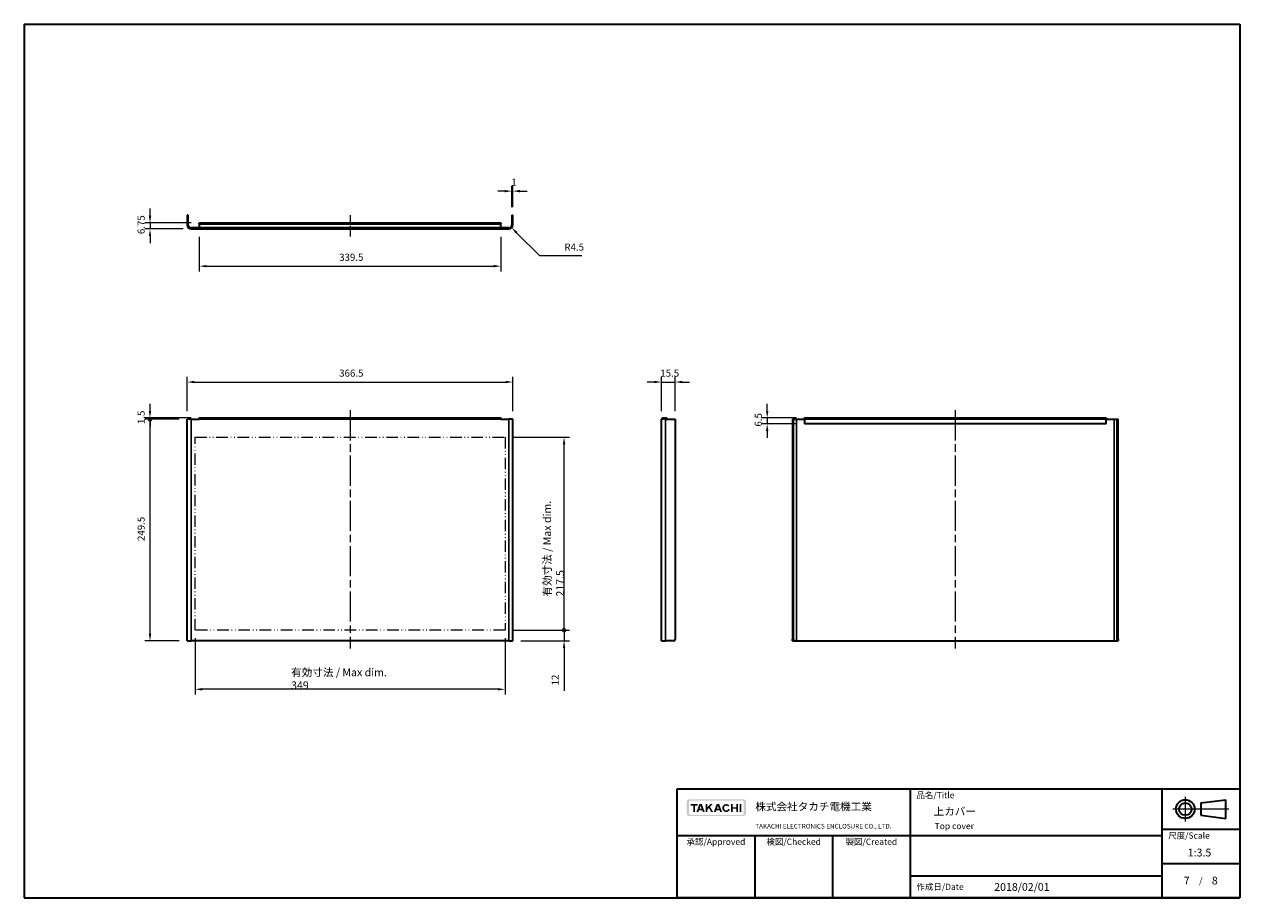
# Model space of a CAD drawing. Units: millimetres. Extents: x 87 to 12083, y 48 to 1734.
# Drawn here: x 9336 to 10704, y 48 to 1032 of the extents above; entities that cross this region are included whole.
import ezdxf
from ezdxf.enums import TextEntityAlignment as Align

# ---------------------------------------------------------------- set-up
doc = ezdxf.new("R2010")
doc.units = ezdxf.units.MM
doc.header["$LTSCALE"] = 6
doc.linetypes.add('CHAIN', pattern=[0.35429999999999995, 0.2362, -0.0295, 0.0591, -0.0295])
doc.linetypes.add('DASH_DOUBLE_DOT', pattern=[0.43979999999999997, 0.24, -0.06, 0.0098, -0.06, 0.01, -0.06])
doc.layers.get('Defpoints').update_dxf_attribs({"lineweight": 25})
for name, color, linetype, lineweight in [('Border (ISO)', 7, 'Continuous', 35), ('Centerline (ISO)', 131, 'Continuous', 18), ('Dimension (ISO)', 7, 'Continuous', 18), ('Dimension (ISO) @ 1', 7, 'Continuous', 18), ('Hatch (ISO)', 1, 'Continuous', 18), ('Sketch Geometry (ISO)', 7, 'Continuous', 18), ('Title (ISO)', 7, 'Continuous', 35), ('Visible (ISO)', 7, 'Continuous', 35), ('Visible Narrow (ISO)', 7, 'Continuous', 25)]:
    doc.layers.add(name, color=color, linetype=linetype, lineweight=lineweight)
doc.styles.add('Note Text (TK)', font='txt')
doc.styles.add('文字スタイル67', font='arial.ttf')
doc.dimstyles.new('Default - Method 1b (TK)', dxfattribs={"dimscale": 6, "dimtxt": 2.5, "dimasz": 2.5, "dimexe": 1, "dimexo": 1.499999999999999, "dimgap": 1, "dimtad": 1, "dimtoh": 1, "dimrnd": 1e-08, "dimdsep": 46, "dimtxsty": 'Note Text (TK)', "dimcen": 0.09, "dimdle": 5, "dimclrd": 100, "dimclre": 100, "dimclrt": 7, "dimadec": 1, "dimazin": 1, "dimtfac": 1, "dimtmove": 0, "dimatfit": 3, "dimfxl": 1, "dimtolj": 1, "dimlwd": -1, "dimlwe": -1, "dimarcsym": 0})

# ---------------------------------------------------------------- blocks, each defined once
blk = doc.blocks.new('図面枠 tk図枠')
at = {"layer": 'Border (ISO)'}
for p, q in [((14.49999999999999, 289), (405.4999999999999, 289)), ((14.49999999999999, 289), (14.50000000000001, 8.000000000000007)), ((405.4999999999999, 289), (405.4999999999999, 8.000000000000007)), ((14.50000000000001, 8.000000000000007), (405.4999999999999, 8.000000000000007))]:
    blk.add_line(p, q, dxfattribs=at)
blk = doc.blocks.new('表題欄 tk表題欄')
at = {"layer": 'Hatch (ISO)'}
h = blk.add_hatch(color=256, dxfattribs=at)
edge = h.paths.add_edge_path(flags=0)
edge.add_arc((95.57537688673352, 236.2990653650367), 0.5958259999999996, 269.9999999999897, 360)
edge.add_line((96.17120288673351, 236.2990653650368), (96.17120288673348, 239.7107813650365))
edge.add_arc((95.5753768867335, 239.7107813650366), 0.5958259999999996, 0, 90.0000000000068)
edge.add_line((95.57537688673342, 240.3066073650366), (79.13710888673356, 240.3066073650366))
edge.add_arc((79.13710888673353, 239.7107813650366), 0.5958259999999996, 89.99999999999744, 180)
edge.add_line((78.54128288673353, 239.7107813650365), (78.54128288673331, 236.2990653650368))
edge.add_arc((79.13710888673332, 236.2990653650365), 0.5958259999999996, 180, 270.0000000000231)
edge.add_line((79.13710888673356, 235.7032393650365), (95.57537688673342, 235.7032393650367))
edge = h.paths.add_edge_path()
edge.add_line((77.83935088673357, 239.9556413650366), (77.83935088673357, 236.0542053650368))
edge.add_arc((78.54128288673346, 236.0542053650367), 0.7019319999998935, 180, 270.0000000000087)
edge.add_line((78.54128288673357, 235.3522733650368), (96.17120288673352, 235.3522733650368))
edge.add_arc((96.17120288673351, 236.0542053650367), 0.7019319999998921, 270, 360)
edge.add_line((96.8731348867334, 236.0542053650368), (96.87313488673352, 239.9556413650366))
edge.add_arc((96.1712028867336, 239.9556413650367), 0.7019319999998921, 0, 90.00000000000873)
edge.add_line((96.17120288673348, 240.6575733650367), (78.54128288673357, 240.6575733650366))
edge.add_arc((78.54128288673357, 239.9556413650366), 0.7019319999999984, 90, 180)
for points in [[(79.07181288673355, 239.1476033650369), (79.07181288673355, 238.6578833650367), (79.92066088673353, 238.6578833650367), (79.92066088673353, 236.6581933650368), (80.50832488673353, 236.6581933650368), (80.50832488673353, 238.6578833650367), (81.35717288673355, 238.6578833650367), (81.35717288673355, 239.1476033650369)], [(85.68407849525303, 236.6581933650368), (84.9434673993943, 237.8918698287545), (84.41792288673358, 237.3246628822781), (84.41792288673358, 236.6581933650368), (83.89555488673355, 236.6581933650368), (83.89555488673355, 239.1476033650369), (84.41792288673358, 239.1476033650369), (84.41792288673358, 238.0993979968839), (85.38913556809511, 239.1476033650369), (86.10696490847272, 239.1476033650369), (85.31925422435492, 238.2974470774499), (86.30334488673353, 236.6581933650368)], [(92.09142939614459, 239.1476033650369), (92.09142939614459, 236.6581933650368), (92.60971639614465, 236.6581933650368), (92.60971639614465, 237.6580383650368), (93.76872039614462, 237.6580383650368), (93.76872039614462, 236.6581933650368), (94.28700739614459, 236.6581933650368), (94.28700739614459, 239.1476033650369), (93.76872039614462, 239.1476033650369), (93.76872039614462, 238.1477583650367), (92.60971639614465, 238.1477583650367), (92.60971639614465, 239.1476033650369)], [(94.84202339614467, 239.1476033650369), (94.84202339614467, 236.6581933650368), (95.36439139614473, 236.6581933650368), (95.36439139614473, 239.1476033650369)]]:
    blk.add_hatch(color=256, dxfattribs=at).paths.add_polyline_path(points)
h = blk.add_hatch(color=256, dxfattribs=at)
h.paths.add_polyline_path([(82.59020695886475, 237.7110913650368), (81.95242681460243, 237.7110913650368), (82.27131688673356, 238.5794973650367)], flags=0)
h.paths.add_polyline_path([(82.77903014574996, 237.1968853650368), (81.76360362771717, 237.1968853650368), (81.56578886050404, 236.6581933650368), (80.94907288673355, 236.6581933650368), (81.86321688673357, 239.1476033650369), (82.67941688673353, 239.1476033650369), (83.59356088673351, 236.6581933650368), (82.97684491296302, 236.6581933650368)])
h = blk.add_hatch(color=256, dxfattribs=at)
h.paths.add_polyline_path([(87.52707281460246, 237.7110913650368), (88.16485295886469, 237.7110913650368), (87.84596288673359, 238.5794973650367)], flags=0)
h.paths.add_polyline_path([(87.14043486050403, 236.6581933650368), (87.3382496277172, 237.1968853650368), (88.35367614574989, 237.1968853650368), (88.551490912963, 236.6581933650368), (89.16820688673343, 236.6581933650368), (88.25406288673352, 239.1476033650369), (87.43786288673356, 239.1476033650369), (86.52371888673358, 236.6581933650368)])
h = blk.add_hatch(color=256, dxfattribs=at)
edge = h.paths.add_edge_path()
edge.add_arc((90.52309888673334, 237.9028983650369), 1.273272000000011, 38.55054079078439, 336.5820184016556)
edge.add_line((91.69149139614446, 237.3968543650369), (91.17255542714857, 237.6216113977801))
edge.add_ellipse((90.52309888673352, 237.9028983650369), major_axis=(0, -0.7998759999999119), ratio=0.8673469387756529, start_angle=128.5505407907963, end_angle=426.582018401653, ccw=False)
edge.add_line((91.09381514418376, 238.3576891122095), (91.51887237036831, 238.6964075050431))
at = {"layer": 'Title (ISO)'}
for p, q in [((74.70882392282105, 244.052739026017), (255.7088239228211, 244.052739026017)), ((74.70882392282105, 209.052739026017), (74.70882392282105, 244.052739026017)), ((149.7088239228211, 244.052739026017), (149.7088239228211, 209.052739026017)), ((230.7088239228211, 244.052739026017), (230.7088239228211, 209.052739026017)), ((255.7088239228211, 244.052739026017), (255.7088239228211, 209.052739026017)), ((243.2088239228211, 239.552739026017), (251.2088239228211, 240.5527390260171)), ((243.2088239228211, 239.552739026017), (243.2088239228211, 235.552739026017)), ((251.2088239228211, 234.552739026017), (251.2088239228211, 240.5527390260171)), ((243.2088239228211, 235.552739026017), (251.2088239228211, 234.552739026017)), ((230.7088239228211, 231.052739026017), (255.7088239228211, 231.052739026017)), ((74.70882392282105, 229.052739026017), (230.7088239228211, 229.052739026017)), ((99.70882392282108, 229.052739026017), (99.70882392282108, 209.052739026017)), ((124.708823922821, 229.052739026017), (124.708823922821, 209.052739026017)), ((230.7088239228211, 220.052739026017), (255.7088239228211, 220.052739026017)), ((149.7088239228211, 216.052739026017), (230.7088239228211, 216.052739026017)), ((255.7088239228211, 209.052739026017), (74.70882392282105, 209.052739026017))]:
    blk.add_line(p, q, dxfattribs=at)
at = {"layer": 'Title (ISO)', "color": 4, "linetype": 'CHAIN', "lineweight": 18, "ltscale": 8.889559745788574}
blk.add_line((238.2088239228211, 241.552739026017), (238.2088239228211, 233.552739026017), dxfattribs=at)
at = {"layer": 'Title (ISO)', "color": 4, "linetype": 'CHAIN', "lineweight": 18, "ltscale": 20.00163269042969}
blk.add_line((252.2088239228211, 237.552739026017), (234.2088239228211, 237.552739026017), dxfattribs=at)
at = {"layer": 'Title (ISO)'}
for radius in [3, 2]:
    blk.add_circle((238.2088239228211, 237.552739026017), radius, dxfattribs=at)
at = {"layer": 'Title (ISO)', "color": 1, "char_height": 2.000000029802322, "line_spacing_factor": 1.5, "style": 'Note Text (TK)'}
for s, insert, attachment_point in [('\\fＭＳ Ｐゴシック|b0|i0;\\H2.0000;品名/Title', (151.708823922821, 242.052739026017), 4), ('\\fＭＳ Ｐゴシック|b0|i0;\\H2.0000;承認/Approved', (87.20882392282108, 227.052739026017), 5), ('\\fＭＳ Ｐゴシック|b0|i0;\\H2.0000;検図/Checked', (112.208823922821, 227.052739026017), 5), ('\\fＭＳ Ｐゴシック|b0|i0;\\H2.0000;製図/Created', (137.2088239228211, 227.052739026017), 5), ('\\fＭＳ Ｐゴシック|b0|i0;\\H2.0000;尺度/Scale', (232.7088239228211, 229.052739026017), 4), ('\\fＭＳ Ｐゴシック|b0|i0;\\H2.0000;作成日/Date', (151.708823922821, 212.552739026017), 4)]:
    blk.add_mtext(s, dxfattribs=dict(at, insert=insert, attachment_point=attachment_point))
at = {"layer": 'Title (ISO)', "color": 7, "line_spacing_factor": 1.5, "style": 'Note Text (TK)'}
for s, insert, char_height, attachment_point in [('株式会社タカチ電機工業', (99.87313488673345, 238.052739026017), 2.5, 4), ('\\fArial|b0|i0;\\H1.4986;TAKACHI ELECTRONICS ENCLOSURE CO., LTD.', (99.87313488673342, 232.052739026017), 1.49859994649887, 4), ('\\fＭＳ Ｐゴシック|b0|i0;\\H2.0000;/', (243.2088239228211, 214.552739026017), 2.000000029802322, 5)]:
    blk.add_mtext(s, dxfattribs=dict(at, insert=insert, char_height=char_height, attachment_point=attachment_point))
at = {"layer": 'Title (ISO)', "color": 7}
for tag, p, height, style in [('<品名>_001', (157.4247330094969, 235.4760344384413), 2.5, 'Note Text (TK)'), ('<Title>_001', (157.2777188673935, 230.5513747487906), 2.000000029802322, '文字スタイル67'), ('<ページ_No.>_001', (238.0980284456275, 213.302739026017), 2.5, 'Note Text (TK)'), ('<総ページ数>_001', (246.7997329866371, 213.302739026017), 2.5, 'Note Text (TK)'), ('作成日_001', (176.1150736592991, 211.2601253517655), 2.5, 'Note Text (TK)')]:
    blk.add_attdef(tag, p, '', height=height, dxfattribs=dict(at, style=style))
at = {"layer": 'Title (ISO)', "color": 7, "style": 'Note Text (TK)'}
for tag, p in [('<尺度>', (243.2088239228211, 223.5527390260171)), ('<承認>', (87.20882392282108, 217.052739026017))]:
    blk.add_attdef(tag, text='', height=2.5, dxfattribs=at).set_placement(p, align=Align.MIDDLE_CENTER)
blk = doc.blocks.new('*D228')
at = {"layer": 'Defpoints', "color": 0}
for p in [(9885.530056780486, 628.6830096042023), (9519.030056780486, 586.6830096042023), (9885.530056780486, 586.6830096042023)]:
    blk.add_point(p, dxfattribs=at)
at = {"layer": 'Dimension (ISO)', "color": 100}
for p, q in [((9519.030056780486, 595.6830096042023), (9519.030056780486, 634.6830096042022)), ((9885.530056780486, 595.6830096042023), (9885.530056780486, 634.6830096042022)), ((9527.030056780486, 628.6830096042023), (9877.530056780486, 628.6830096042023))]:
    blk.add_line(p, q, dxfattribs=at)
for points in [[(9527.030056780486, 630.0163429375357), (9527.030056780486, 627.3496762708689), (9519.030056780486, 628.6830096042023)], [(9877.530056780486, 630.0163429375357), (9877.530056780486, 627.3496762708689), (9885.530056780486, 628.6830096042023)]]:
    blk.add_solid(points, dxfattribs=at)
at = {"layer": 'Dimension (ISO)', "color": 7, "insert": (9690.052784053214, 638.6830096042023), "char_height": 8, "attachment_point": 4, "style": 'Note Text (TK)'}
blk.add_mtext('\\A1;366.5', dxfattribs=at)
blk = doc.blocks.new('_DotSmall')
at = {"color": 0, "linetype": 'ByBlock', "const_width": 0.5}
blk.add_lwpolyline([(-0.0625, 0, 1), (0.0625, 0, 1)], format="xyb", close=True, dxfattribs=at)
blk = doc.blocks.new('*D227')
at = {"layer": 'Defpoints', "color": 0}
for p in [(9477.030056780486, 588.1830096042024), (9519.030056780486, 586.6830096042023), (9532.530056780484, 588.1830096042024)]:
    blk.add_point(p, dxfattribs=at)
at = {"layer": 'Dimension (ISO)', "color": 100}
for p, q in [((9477.030056780486, 596.1830096042024), (9477.030056780486, 604.1830096042024)), ((9523.530056780484, 588.1830096042024), (9471.030056780486, 588.1830096042025)), ((9510.030056780486, 586.6830096042023), (9471.030056780486, 586.6830096042024)), ((9477.030056780486, 586.6830096042023), (9477.030056780486, 588.1830096042024)), ((9477.030056780486, 586.6830096042023), (9477.030056780486, 578.6830096042023))]:
    blk.add_line(p, q, dxfattribs=at)
blk.add_solid([(9475.696723447152, 596.1830096042024), (9478.36339011382, 596.1830096042024), (9477.030056780486, 588.1830096042024)], dxfattribs=at)
at = {"layer": 'Dimension (ISO)', "color": 100, "xscale": 8, "yscale": 8, "zscale": 8, "rotation": 90}
blk.add_blockref('_DotSmall', (9477.030056780486, 586.6830096042023), dxfattribs=at)
at = {"layer": 'Dimension (ISO)', "color": 7, "insert": (9467.030056780484, 581.3421005132948), "char_height": 8, "attachment_point": 4, "rotation": 90, "style": 'Note Text (TK)'}
blk.add_mtext('\\A1;1.5', dxfattribs=at)
blk = doc.blocks.new('*D226')
at = {"layer": 'Defpoints', "color": 0}
for p in [(9477.030056780486, 586.6830096042023), (9519.030056780486, 586.6830096042023), (9519.030056780486, 337.1830096042023)]:
    blk.add_point(p, dxfattribs=at)
at = {"layer": 'Dimension (ISO)', "color": 100}
for p, q in [((9510.030056780486, 586.6830096042023), (9471.030056780486, 586.6830096042024)), ((9477.030056780486, 345.1830096042023), (9477.030056780486, 586.6830096042023)), ((9510.030056780486, 337.1830096042023), (9471.030056780486, 337.1830096042023))]:
    blk.add_line(p, q, dxfattribs=at)
blk.add_solid([(9475.696723447152, 345.1830096042023), (9478.36339011382, 345.1830096042023), (9477.030056780486, 337.1830096042023)], dxfattribs=at)
at = {"layer": 'Dimension (ISO)', "color": 100, "xscale": 8, "yscale": 8, "zscale": 8, "rotation": 90}
blk.add_blockref('_DotSmall', (9477.030056780486, 586.6830096042023), dxfattribs=at)
at = {"layer": 'Dimension (ISO)', "color": 7, "insert": (9467.030056780484, 449.6707368769295), "char_height": 8, "attachment_point": 4, "rotation": 90, "style": 'Note Text (TK)'}
blk.add_mtext('\\A1;249.5', dxfattribs=at)
blk = doc.blocks.new('*D225')
at = {"layer": 'Defpoints', "color": 0}
for p in [(9527.780056780486, 349.1830096042022), (9876.780056780484, 349.1830096042022), (9527.780056780486, 282.6830096042022)]:
    blk.add_point(p, dxfattribs=at)
at = {"layer": 'Dimension (ISO)', "color": 100}
for p, q in [((9527.780056780486, 340.1830096042022), (9527.780056780486, 276.6830096042022)), ((9876.780056780484, 340.1830096042023), (9876.780056780484, 276.6830096042022)), ((9868.780056780484, 282.6830096042022), (9535.780056780486, 282.6830096042022))]:
    blk.add_line(p, q, dxfattribs=at)
for points in [[(9535.780056780486, 284.0163429375355), (9535.780056780486, 281.3496762708689), (9527.780056780486, 282.6830096042022)], [(9868.780056780484, 284.0163429375355), (9868.780056780484, 281.3496762708689), (9876.780056780484, 282.6830096042022)]]:
    blk.add_solid(points, dxfattribs=at)
at = {"layer": 'Dimension (ISO)', "color": 7, "insert": (9635.884460189576, 294.4500550587477), "char_height": 8, "attachment_point": 4, "style": 'Note Text (TK)'}
blk.add_mtext('\\A1;\\fＭＳ Ｐゴシック|b0|i0;\\H8.7500;有効寸法 / Max dim. 349', dxfattribs=at)
blk = doc.blocks.new('*D224')
at = {"layer": 'Defpoints', "color": 0}
for p in [(9876.780056780484, 349.1830096042023), (9943.280056780484, 349.1830096042023), (9885.530056780486, 337.1830096042023)]:
    blk.add_point(p, dxfattribs=at)
at = {"layer": 'Dimension (ISO)', "color": 100}
for p, q in [((9943.280056780484, 349.1830096042023), (9943.280056780484, 365.1830096042023)), ((9885.780056780484, 349.1830096042023), (9949.280056780484, 349.1830096042023)), ((9943.280056780484, 349.1830096042023), (9943.280056780484, 337.1830096042023)), ((9894.530056780486, 337.1830096042023), (9949.280056780484, 337.1830096042023)), ((9943.280056780484, 329.1830096042023), (9943.280056780484, 281.0693732405645))]:
    blk.add_line(p, q, dxfattribs=at)
blk.add_solid([(9941.946723447152, 329.1830096042023), (9944.613390113818, 329.1830096042023), (9943.280056780484, 337.1830096042023)], dxfattribs=at)
at = {"layer": 'Dimension (ISO)', "color": 100, "xscale": 8, "yscale": 8, "zscale": 8, "rotation": 270}
blk.add_blockref('_DotSmall', (9943.280056780484, 349.1830096042023), dxfattribs=at)
at = {"layer": 'Dimension (ISO)', "color": 7, "insert": (9933.280056780484, 287.069373240566), "char_height": 8, "attachment_point": 4, "rotation": 90, "style": 'Note Text (TK)'}
blk.add_mtext('\\A1;12', dxfattribs=at)
blk = doc.blocks.new('*D223')
at = {"layer": 'Defpoints', "color": 0}
for p in [(9876.780056780484, 566.6830096042022), (9943.280056780484, 566.6830096042022), (9876.780056780484, 349.1830096042023)]:
    blk.add_point(p, dxfattribs=at)
at = {"layer": 'Dimension (ISO)', "color": 100}
for p, q in [((9885.780056780484, 566.6830096042022), (9949.280056780484, 566.6830096042022)), ((9943.280056780484, 349.1830096042023), (9943.280056780484, 558.6830096042022)), ((9885.780056780484, 349.1830096042023), (9949.280056780484, 349.1830096042023))]:
    blk.add_line(p, q, dxfattribs=at)
blk.add_solid([(9941.946723447152, 558.6830096042022), (9944.613390113818, 558.6830096042022), (9943.280056780484, 566.6830096042022)], dxfattribs=at)
at = {"layer": 'Dimension (ISO)', "color": 100, "xscale": 8, "yscale": 8, "zscale": 8, "rotation": 270}
blk.add_blockref('_DotSmall', (9943.280056780484, 349.1830096042023), dxfattribs=at)
at = {"layer": 'Dimension (ISO)', "color": 7, "insert": (9931.513011325938, 387.0731232405659), "char_height": 8, "attachment_point": 4, "rotation": 90, "style": 'Note Text (TK)'}
blk.add_mtext('\\A1;\\fＭＳ Ｐゴシック|b0|i0;\\H8.7500;有効寸法 / Max dim. 217.5', dxfattribs=at)
blk = doc.blocks.new('*D222')
at = {"layer": 'Defpoints', "color": 0}
for p in [(9532.530056780484, 807.9093768638038), (9477.030056780486, 801.1593768638038), (9523.530056780484, 801.1593768638038)]:
    blk.add_point(p, dxfattribs=at)
at = {"layer": 'Dimension (ISO)', "color": 100}
for p, q in [((9477.030056780486, 815.9093768638038), (9477.030056780486, 823.9093768638038)), ((9523.530056780484, 807.9093768638038), (9471.030056780486, 807.9093768638038)), ((9477.030056780486, 807.9093768638038), (9477.030056780486, 801.1593768638038)), ((9514.530056780486, 801.1593768638038), (9471.030056780486, 801.1593768638039)), ((9477.030056780486, 793.1593768638038), (9477.030056780486, 785.1593768638037))]:
    blk.add_line(p, q, dxfattribs=at)
for points in [[(9475.696723447152, 815.9093768638038), (9478.36339011382, 815.9093768638038), (9477.030056780486, 807.9093768638038)], [(9475.696723447152, 793.1593768638038), (9478.36339011382, 793.1593768638038), (9477.030056780486, 801.1593768638038)]]:
    blk.add_solid(points, dxfattribs=at)
at = {"layer": 'Dimension (ISO)', "color": 7, "insert": (9467.030056780484, 795.2389223183509), "char_height": 8, "attachment_point": 4, "rotation": 90, "style": 'Note Text (TK)'}
blk.add_mtext('\\A1;6.75', dxfattribs=at)
blk = doc.blocks.new('*D221')
at = {"layer": 'Defpoints', "color": 0}
for p in [(9532.530056780484, 801.1593768638038), (9872.030056780484, 801.1593768638039), (9872.030056780484, 759.1593768638038)]:
    blk.add_point(p, dxfattribs=at)
at = {"layer": 'Dimension (ISO)', "color": 100}
for p, q in [((9532.530056780484, 792.1593768638038), (9532.530056780484, 753.1593768638038)), ((9872.030056780484, 792.1593768638039), (9872.030056780484, 753.1593768638038)), ((9540.530056780486, 759.1593768638038), (9864.030056780484, 759.1593768638038))]:
    blk.add_line(p, q, dxfattribs=at)
for points in [[(9540.530056780486, 760.4927101971371), (9540.530056780486, 757.8260435304704), (9532.530056780484, 759.1593768638038)], [(9864.030056780484, 760.4927101971371), (9864.030056780484, 757.8260435304704), (9872.030056780484, 759.1593768638038)]]:
    blk.add_solid(points, dxfattribs=at)
at = {"layer": 'Dimension (ISO)', "color": 7, "insert": (9690.052784053214, 769.1593768638037), "char_height": 8, "attachment_point": 4, "style": 'Note Text (TK)'}
blk.add_mtext('\\A1;339.5', dxfattribs=at)
blk = doc.blocks.new('*D220')
at = {"layer": 'Defpoints', "color": 0}
for p in [(9885.530056780484, 843.6364107304125), (9884.530056780486, 816.6593768638039), (9885.530056780484, 816.6593768638039)]:
    blk.add_point(p, dxfattribs=at)
at = {"layer": 'Dimension (ISO)', "color": 100}
for p, q in [((9884.530056780486, 825.6593768638039), (9884.530056780486, 849.6364107304126)), ((9885.530056780484, 825.6593768638039), (9885.530056780484, 849.6364107304126)), ((9876.530056780486, 843.6364107304125), (9868.530056780484, 843.6364107304125)), ((9884.530056780486, 843.6364107304125), (9885.530056780484, 843.6364107304125)), ((9893.530056780484, 843.6364107304125), (9901.530056780484, 843.6364107304125))]:
    blk.add_line(p, q, dxfattribs=at)
for points in [[(9876.530056780486, 844.9697440637459), (9876.530056780486, 842.3030773970792), (9884.530056780486, 843.6364107304125)], [(9893.530056780484, 844.9697440637459), (9893.530056780484, 842.3030773970792), (9885.530056780484, 843.6364107304125)]]:
    blk.add_solid(points, dxfattribs=at)
at = {"layer": 'Dimension (ISO)', "color": 7, "insert": (9883.825511325937, 853.6364107304125), "char_height": 8, "attachment_point": 4, "style": 'Note Text (TK)'}
blk.add_mtext('\\A1;1', dxfattribs=at)
blk = doc.blocks.new('*D219')
at = {"layer": 'Defpoints', "color": 0}
for p in [(9881.030056780486, 805.659376863803), (9884.212037295829, 802.4773963484641)]:
    blk.add_point(p, dxfattribs=at)
at = {"layer": 'Dimension (ISO)', "color": 100}
for p, q in [((9916.031842449234, 770.657591195074), (9889.86889154532, 796.8205420989725)), ((9963.346502457633, 770.657591195074), (9916.031842449234, 770.657591195074))]:
    blk.add_line(p, q, dxfattribs=at)
blk.add_solid([(9890.811700586903, 797.7633511405547), (9888.926082503738, 795.8777330573902), (9884.212037295829, 802.4773963484641)], dxfattribs=at)
at = {"layer": 'Dimension (ISO)', "color": 7, "insert": (9943.61922973036, 780.657591195074), "char_height": 8, "attachment_point": 4, "style": 'Note Text (TK)'}
blk.add_mtext('\\A1;R4.5', dxfattribs=at)
blk = doc.blocks.new('*D218')
at = {"layer": 'Defpoints', "color": 0}
for p in [(10068.39439800932, 628.6830096042023), (10052.89439800932, 586.6830096042021), (10068.39439800932, 586.6830096042021)]:
    blk.add_point(p, dxfattribs=at)
at = {"layer": 'Dimension (ISO)', "color": 100}
for p, q in [((10052.89439800932, 595.6830096042022), (10052.89439800932, 634.6830096042022)), ((10068.39439800932, 595.6830096042022), (10068.39439800932, 634.6830096042022)), ((10044.89439800932, 628.6830096042023), (10036.89439800932, 628.6830096042023)), ((10052.89439800932, 628.6830096042023), (10068.39439800932, 628.6830096042023)), ((10076.39439800932, 628.6830096042023), (10084.39439800932, 628.6830096042023))]:
    blk.add_line(p, q, dxfattribs=at)
for points in [[(10044.89439800932, 630.0163429375357), (10044.89439800932, 627.3496762708689), (10052.89439800932, 628.6830096042023)], [(10076.39439800932, 630.0163429375357), (10076.39439800932, 627.3496762708689), (10068.39439800932, 628.6830096042023)]]:
    blk.add_solid(points, dxfattribs=at)
at = {"layer": 'Dimension (ISO)', "color": 7, "insert": (10051.64439800932, 638.6830096042023), "char_height": 8, "attachment_point": 4, "style": 'Note Text (TK)'}
blk.add_mtext('\\A1;15.5', dxfattribs=at)
blk = doc.blocks.new('*D217')
at = {"layer": 'Defpoints', "color": 0}
for p in [(10171.99141562469, 581.6830096042023), (10213.99141562469, 588.1830096042024), (10213.99141562469, 581.6830096042023)]:
    blk.add_point(p, dxfattribs=at)
at = {"layer": 'Dimension (ISO)', "color": 100}
for p, q in [((10171.99141562469, 596.1830096042024), (10171.99141562469, 604.1830096042024)), ((10204.99141562469, 588.1830096042024), (10165.99141562469, 588.1830096042024)), ((10204.99141562469, 581.6830096042023), (10165.99141562469, 581.6830096042023)), ((10171.99141562469, 588.1830096042024), (10171.99141562469, 581.6830096042023)), ((10171.99141562469, 573.6830096042023), (10171.99141562469, 565.6830096042023))]:
    blk.add_line(p, q, dxfattribs=at)
for points in [[(10170.65808229135, 596.1830096042024), (10173.32474895802, 596.1830096042024), (10171.99141562469, 588.1830096042024)], [(10170.65808229135, 573.6830096042023), (10173.32474895802, 573.6830096042023), (10171.99141562469, 581.6830096042023)]]:
    blk.add_solid(points, dxfattribs=at)
at = {"layer": 'Dimension (ISO)', "color": 7, "insert": (10161.99141562469, 578.5466459678405), "char_height": 8, "attachment_point": 4, "rotation": 90, "style": 'Note Text (TK)'}
blk.add_mtext('\\A1;6.5', dxfattribs=at)

msp = doc.modelspace()

# ---------------------------------------------------------------- linework, layer by layer
at = {"layer": 'Centerline (ISO)', "linetype": 'CHAIN', "ltscale": 7.69897985458374}
msp.add_line((9702.280056780486, 816.6593768638039), (9702.280056780486, 792.4093768638039), dxfattribs=at)
at = {"layer": 'Centerline (ISO)', "linetype": 'CHAIN', "ltscale": 23.99096870422363}
for p, q in [((9702.280056780486, 596.9330096042024), (9702.280056780486, 328.4330096042023)), ((10383.74141562469, 596.9330096042024), (10383.74141562468, 328.4330096042022))]:
    msp.add_line(p, q, dxfattribs=at)
at = {"layer": 'Sketch Geometry (ISO)', "color": 4, "linetype": 'DASH_DOUBLE_DOT', "lineweight": 18, "ltscale": 9.06905746459961}
for p, q in [((9527.780056780486, 566.6830096042022), (9876.780056780484, 566.6830096042022)), ((9876.780056780484, 349.1830096042022), (9527.780056780486, 349.1830096042022))]:
    msp.add_line(p, q, dxfattribs=at)
at = {"layer": 'Sketch Geometry (ISO)', "color": 4, "linetype": 'DASH_DOUBLE_DOT', "lineweight": 18, "ltscale": 8.831124305725098}
for p, q in [((9527.780056780486, 349.1830096042022), (9527.780056780486, 566.6830096042022)), ((9876.780056780484, 566.6830096042022), (9876.780056780484, 349.1830096042023))]:
    msp.add_line(p, q, dxfattribs=at)
at = {"layer": 'Visible (ISO)'}
for p, q in [((9519.030056780486, 816.6593768638037), (9519.030056780486, 805.6593768638036)), ((9520.030056780486, 816.6593768638037), (9519.030056780486, 816.6593768638037)), ((9520.030056780486, 805.6593768638036), (9520.030056780486, 816.6593768638037)), ((9532.530056780484, 807.9093768638038), (9872.030056780484, 807.909376863804)), ((9532.530056780484, 806.4093768638041), (9532.530056780484, 807.9093768638038)), ((9872.030056780484, 807.9093768638038), (9872.030056780484, 806.4093768638045)), ((9884.530056780486, 816.6593768638039), (9885.530056780484, 816.6593768638039)), ((9884.530056780486, 816.6593768638039), (9884.530056780486, 805.6593768638039)), ((9885.530056780486, 805.6593768638039), (9885.530056780484, 816.6593768638039)), ((9532.530056780484, 802.1593768638037), (9523.530056780484, 802.1593768638037)), ((9523.530056780484, 801.1593768638038), (9532.530056780484, 801.1593768638038)), ((9532.530056780484, 806.4093768638041), (9532.530056780484, 802.6593768638043)), ((9532.530056780484, 801.1593768638036), (9532.530056780484, 802.6593768638043)), ((9532.530056780484, 801.1593768638038), (9872.030056780484, 801.1593768638039)), ((9872.030056780484, 802.6593768638045), (9872.030056780484, 806.4093768638045)), ((9872.030056780484, 802.6593768638045), (9872.030056780484, 801.1593768638039)), ((9881.030056780486, 802.1593768638039), (9872.030056780484, 802.1593768638039)), ((9872.030056780484, 801.1593768638039), (9881.030056780486, 801.1593768638039)), ((9519.030056780486, 337.1830096042023), (9519.030056780486, 586.6830096042023)), ((9523.530056780484, 586.6830096042023), (9519.030056780486, 586.6830096042023)), ((9523.530056780484, 586.6830096042023), (9532.530056780484, 586.6830096042023)), ((9532.530056780484, 586.6830096042024), (9532.530056780484, 588.1830096042025)), ((9532.530056780484, 588.1830096042024), (9872.030056780484, 588.1830096042024)), ((9872.030056780484, 588.1830096042025), (9872.030056780484, 586.6830096042023)), ((9872.030056780484, 586.6830096042023), (9881.030056780486, 586.6830096042023)), ((9885.530056780484, 586.6830096042023), (9881.030056780486, 586.6830096042023)), ((9885.530056780484, 337.1830096042023), (9885.530056780484, 586.6830096042023)), ((10052.89439800932, 337.1830096042022), (10052.89439800932, 586.6830096042021)), ((10057.39439800932, 586.6830096042021), (10052.89439800932, 586.6830096042021)), ((10054.39439800931, 588.1830096042023), (10058.14439800931, 588.1830096042024)), ((10058.14439800931, 587.1830096042023), (10054.39439800931, 587.1830096042023)), ((10057.39439800932, 586.6830096042021), (10068.39439800932, 586.6830096042021)), ((10068.39439800932, 586.6830096042021), (10068.39439800932, 339.1830096042022)), ((10200.49141562469, 586.6830096042021), (10200.49141562469, 339.1830096042022)), ((10201.49141562469, 586.6830096042021), (10200.49141562469, 586.6830096042021)), ((10201.49141562469, 586.6830096042021), (10204.99141562468, 586.6830096042021)), ((10201.49141562469, 339.1830096042022), (10201.49141562469, 586.6830096042021)), ((10204.99141562468, 586.6830096042021), (10213.99141562469, 586.6830096042021)), ((10213.99141562469, 588.1830096042024), (10553.49141562469, 588.1830096042023)), ((10213.99141562469, 586.6830096042021), (10213.99141562469, 588.1830096042023)), ((10213.99141562469, 586.6830096042021), (10213.99141562469, 581.6830096042025)), ((10553.49141562469, 581.6830096042023), (10213.99141562469, 581.6830096042025)), ((10553.49141562469, 588.1830096042024), (10553.49141562469, 586.6830096042021)), ((10553.49141562469, 581.6830096042023), (10553.49141562469, 586.6830096042021)), ((10553.49141562468, 586.6830096042021), (10562.49141562468, 586.6830096042021)), ((10562.49141562468, 586.6830096042021), (10565.99141562469, 586.6830096042021)), ((10565.99141562469, 586.6830096042021), (10566.99141562469, 586.6830096042021)), ((10565.99141562469, 339.1830096042022), (10565.99141562469, 586.6830096042021)), ((10566.99141562469, 339.1830096042022), (10566.99141562469, 586.6830096042021)), ((9519.030056780486, 337.1830096042023), (9523.530056780484, 337.1830096042023)), ((9881.030056780486, 337.1830096042023), (9523.530056780484, 337.1830096042023)), ((9881.030056780484, 337.1830096042023), (9885.530056780486, 337.1830096042023)), ((10052.89439800932, 337.1830096042022), (10057.39439800932, 337.1830096042022)), ((10066.39439800932, 337.1830096042022), (10057.39439800932, 337.1830096042022)), ((10200.49141562469, 337.1830096042022), (10200.49141562469, 339.1830096042022)), ((10200.49141562469, 337.1830096042022), (10201.49141562469, 337.1830096042022)), ((10201.49141562469, 339.1830096042022), (10201.49141562469, 337.1830096042022)), ((10201.49141562469, 337.1830096042022), (10204.99141562468, 337.1830096042022)), ((10204.99141562468, 337.1830096042022), (10562.49141562468, 337.1830096042022)), ((10562.49141562468, 337.1830096042022), (10565.99141562469, 337.1830096042022)), ((10565.99141562469, 337.1830096042022), (10565.99141562469, 339.1830096042022)), ((10565.99141562469, 337.1830096042022), (10566.99141562469, 337.1830096042022)), ((10566.99141562469, 339.1830096042022), (10566.99141562469, 337.1830096042022))]:
    msp.add_line(p, q, dxfattribs=at)
for centre, radius, start, end in [((9523.530056780484, 805.6593768638038), 4.500000000000063, 180, 270), ((9523.530056780484, 805.6593768638038), 3.5, 180, 270), ((9881.030056780486, 805.6593768638039), 3.499999999999978, 270, 0), ((9881.030056780486, 805.6593768638039), 4.499999999999953, 270, 0), ((10054.39439800931, 586.6830096042021), 1.500000000000122, 90, 180), ((10054.39439800931, 586.6830096042021), 0.5000000000000782, 90, 180), ((10058.14439800931, 586.6830096042023), 1.499999999999985, 0, 90), ((10058.14439800931, 586.6830096042023), 0.4999999999999294, 0, 90), ((10066.39439800932, 339.1830096042022), 2.000000000000006, 270, 0)]:
    msp.add_arc(centre, radius, start, end, dxfattribs=at)
at = {"layer": 'Visible Narrow (ISO)'}
for p, q in [((9519.030056780486, 805.6593768638036), (9520.030056780486, 805.6593768638036)), ((9523.530056780484, 801.1593768638038), (9523.530056780484, 802.1593768638037)), ((9872.030056780484, 806.4093768638045), (9532.530056780484, 806.4093768638041)), ((9532.530056780484, 802.6593768638043), (9872.030056780484, 802.6593768638045)), ((9881.030056780486, 801.1593768638039), (9881.030056780486, 802.1593768638039)), ((9885.530056780486, 805.6593768638039), (9884.530056780486, 805.6593768638039)), ((9523.530056780484, 337.1830096042023), (9523.530056780484, 586.6830096042023)), ((9532.530056780484, 586.6830096042023), (9872.030056780484, 586.6830096042023)), ((9881.030056780486, 337.1830096042023), (9881.030056780486, 586.6830096042023)), ((10057.39439800932, 337.1830096042022), (10057.39439800932, 586.6830096042021)), ((10204.99141562468, 586.6830096042021), (10204.99141562468, 337.1830096042022)), ((10553.49141562469, 586.6830096042021), (10213.99141562469, 586.6830096042021)), ((10562.49141562468, 586.6830096042021), (10562.49141562468, 337.1830096042022)), ((10201.49141562469, 339.1830096042022), (10200.49141562469, 339.1830096042022)), ((10566.99141562469, 339.1830096042022), (10565.99141562469, 339.1830096042022))]:
    msp.add_line(p, q, dxfattribs=at)

# ---------------------------------------------------------------- block references
at = {"xscale": 3.5, "yscale": 3.5, "zscale": 3.5}
msp.add_blockref('図面枠 tk図枠', (9284.750068263402, 20.00000532461547), dxfattribs=at)
ref = msp.add_blockref('表題欄 tk表題欄', (9809.019184533528, -683.684581266444), dxfattribs=dict(xscale=3.5, yscale=3.5, zscale=3.5))
ref.add_attrib('<品名>_001', '上カバー', (10359.30972732912, 140.8295506369226), dxfattribs={"layer": 'Title (ISO)', "color": 7, "height": 8.75, "style": 'Note Text (TK)'})
ref.add_attrib('<尺度>_001', '1:3.5', (10645.53972047119, 94.43469154562516), dxfattribs={"layer": 'Title (ISO)', "color": 7, "height": 8.75, "style": 'Note Text (TK)'})
ref.add_attrib('作成日_001', '2018/02/01', (10427.59397818381, 55.72585746473518), dxfattribs={"layer": 'Title (ISO)', "color": 7, "height": 8.75, "style": 'Note Text (TK)'})
ref.add_attrib('<Title>_001', 'Top cover', (10360.54167807788, 125.1933886427743), dxfattribs={"layer": 'Title (ISO)', "color": 7, "height": 7.000000104308128, "style": '文字スタイル67'})
ref.add_attrib('<ページ_No.>_001', '7', (10641.03928472805, 62.87500532461553), dxfattribs={"layer": 'Title (ISO)', "color": 7, "height": 8.75, "style": 'Note Text (TK)'})
ref.add_attrib('<総ページ数>_001', '8', (10672.62182805943, 62.93170723457459), dxfattribs={"layer": 'Title (ISO)', "color": 7, "height": 8.75, "style": 'Note Text (TK)'})

# ---------------------------------------------------------------- dimensions: what is measured, and where the dimension line sits
at = {"layer": 'Dimension (ISO) @ 1', "color": 100}
for base, p1, p2, angle, override, picture, middle in [((9885.530056780484, 843.6364107304125), (9884.530056780486, 816.6593768638039), (9885.530056780484, 816.6593768638039), 180, {"dimscale": 1, "dimtxt": 8, "dimasz": 8, "dimexe": 6, "dimexo": 8.999999999999998, "dimgap": 6, "dimtoh": 0, "dimcen": 0.5400000000000001, "dimtix": 0, "dimtofl": 1, "dimtmove": 0, "dimatfit": 1}, '*D220', (9885.030056780486, 843.6364107304125)), ((9477.030056780486, 801.1593768638038), (9532.530056780484, 807.9093768638038), (9523.530056780484, 801.1593768638038), 270, {"dimscale": 1, "dimtxt": 8, "dimasz": 8, "dimexe": 6, "dimexo": 8.999999999999998, "dimgap": 6, "dimtoh": 0, "dimdec": 2, "dimcen": 0.5400000000000001, "dimtol": 0, "dimlim": 0, "dimtp": 0, "dimtm": 0, "dimtdec": 2, "dimtix": 0, "dimtofl": 1, "dimtmove": 0, "dimatfit": 1}, '*D222', (9477.030056780486, 804.5343768638053)), ((9872.030056780484, 759.1593768638038), (9532.530056780484, 801.1593768638038), (9872.030056780484, 801.1593768638039), 180, {"dimscale": 1, "dimtxt": 8, "dimasz": 8, "dimexe": 6, "dimexo": 8.999999999999998, "dimgap": 6, "dimtoh": 0, "dimdec": 2, "dimcen": 0.5400000000000001, "dimtol": 0, "dimlim": 0, "dimtp": 0, "dimtm": 0, "dimtdec": 2, "dimtix": 0, "dimtofl": 0, "dimtmove": 0, "dimatfit": 1}, '*D221', (9702.280056780486, 759.1593768638038)), ((9477.030056780486, 588.1830096042024), (9519.030056780486, 586.6830096042023), (9532.530056780484, 588.1830096042024), 90, {"dimscale": 1, "dimtxt": 8, "dimasz": 8, "dimexe": 6, "dimexo": 8.999999999999998, "dimgap": 6, "dimtoh": 0, "dimdec": 2, "dimblk1": 'DotSmall', "dimsah": 1, "dimcen": 0.5400000000000001, "dimdle": 0, "dimtol": 0, "dimlim": 0, "dimtp": 0, "dimtm": 0, "dimtdec": 2, "dimtix": 0, "dimtofl": 1, "dimtmove": 0, "dimatfit": 1}, '*D227', (9477.030056780486, 587.4330096042038)), ((10171.99141562469, 581.6830096042023), (10213.99141562469, 588.1830096042024), (10213.99141562469, 581.6830096042023), 270, {"dimscale": 1, "dimtxt": 8, "dimasz": 8, "dimexe": 6, "dimexo": 8.999999999999998, "dimgap": 6, "dimtoh": 0, "dimdec": 2, "dimcen": 0.5400000000000001, "dimtol": 0, "dimlim": 0, "dimtp": 0, "dimtm": 0, "dimtdec": 2, "dimtix": 0, "dimtofl": 1, "dimtmove": 0, "dimatfit": 1}, '*D217', (10171.99141562469, 584.9330096042041)), ((9477.030056780486, 586.6830096042023), (9519.030056780486, 337.1830096042023), (9519.030056780486, 586.6830096042023), 90, {"dimscale": 1, "dimtxt": 8, "dimasz": 8, "dimexe": 6, "dimexo": 8.999999999999998, "dimgap": 6, "dimtoh": 0, "dimdec": 2, "dimblk2": 'DotSmall', "dimsah": 1, "dimcen": 0.5400000000000001, "dimdle": 0, "dimtol": 0, "dimlim": 0, "dimtp": 0, "dimtm": 0, "dimtdec": 2, "dimtix": 0, "dimtofl": 0, "dimtmove": 0, "dimatfit": 1}, '*D226', (9477.030056780486, 461.8980096042023)), ((9943.280056780484, 349.1830096042023), (9885.530056780486, 337.1830096042023), (9876.780056780484, 349.1830096042023), 90, {"dimscale": 1, "dimtxt": 8, "dimasz": 8, "dimexe": 6, "dimexo": 8.999999999999998, "dimgap": 6, "dimtoh": 0, "dimdec": 2, "dimblk2": 'DotSmall', "dimsah": 1, "dimcen": 0.5400000000000001, "dimdle": 0, "dimtol": 0, "dimlim": 0, "dimtp": 0, "dimtm": 0, "dimtdec": 2, "dimtix": 0, "dimtofl": 1, "dimtmove": 0, "dimatfit": 1}, '*D224', (9943.280056780484, 291.9784641496569))]:
    dim = msp.add_linear_dim(base=base, p1=p1, p2=p2, angle=angle, dimstyle='Default - Method 1b (TK)', override=override, dxfattribs=at)
    dim.commit()
    dim.dimension.update_dxf_attribs({"geometry": picture, "text_midpoint": middle, "dimtype": 128})
dim = msp.add_radius_dim(center=(9881.030056780486, 805.659376863803), mpoint=(9884.212037295829, 802.4773963484641), dimstyle='Default - Method 1b (TK)', override={"dimscale": 1, "dimtxt": 8, "dimasz": 8, "dimexe": 6, "dimexo": 8.999999999999998, "dimgap": 6, "dimtih": 1, "dimdec": 2, "dimlfac": 0.9999999999999687, "dimcen": 0, "dimtol": 0, "dimlim": 0, "dimtp": 0, "dimtm": 0, "dimtdec": 2, "dimtix": 0, "dimtofl": 0, "dimtmove": 0, "dimatfit": 3}, dxfattribs=at)
dim.commit()
dim.dimension.update_dxf_attribs({"geometry": '*D219', "text_midpoint": (9953.482866093997, 770.657591195074), "dimtype": 132})
for base, p1, p2, override, picture, middle in [((9885.530056780486, 628.6830096042023), (9519.030056780486, 586.6830096042023), (9885.530056780486, 586.6830096042023), {"dimscale": 1, "dimtxt": 8, "dimasz": 8, "dimexe": 6, "dimexo": 8.999999999999998, "dimgap": 6, "dimtoh": 0, "dimdec": 2, "dimcen": 0.5400000000000001, "dimtol": 0, "dimlim": 0, "dimtp": 0, "dimtm": 0, "dimtdec": 2, "dimtix": 0, "dimtofl": 0, "dimtmove": 0, "dimatfit": 1}, '*D228', (9702.280056780486, 628.6830096042023)), ((10068.39439800932, 628.6830096042023), (10052.89439800932, 586.6830096042021), (10068.39439800932, 586.6830096042021), {"dimscale": 1, "dimtxt": 8, "dimasz": 8, "dimexe": 6, "dimexo": 8.999999999999998, "dimgap": 6, "dimtoh": 0, "dimdec": 2, "dimcen": 0.5400000000000001, "dimtol": 0, "dimlim": 0, "dimtp": 0, "dimtm": 0, "dimtdec": 2, "dimtix": 0, "dimtofl": 1, "dimtmove": 0, "dimatfit": 1}, '*D218', (10060.64439800932, 628.6830096042023))]:
    dim = msp.add_linear_dim(base=base, p1=p1, p2=p2, dimstyle='Default - Method 1b (TK)', override=override, dxfattribs=at)
    dim.commit()
    dim.dimension.update_dxf_attribs({"geometry": picture, "text_midpoint": middle, "dimtype": 128})
for base, p1, p2, angle, override, picture, middle in [((9943.280056780484, 566.6830096042022), (9876.780056780484, 349.1830096042023), (9876.780056780484, 566.6830096042022), 90, {"dimscale": 1, "dimtxt": 8, "dimasz": 8, "dimexe": 6, "dimexo": 8.999999999999998, "dimgap": 6, "dimtoh": 0, "dimdec": 2, "dimblk1": 'DotSmall', "dimsah": 1, "dimcen": 0.5400000000000001, "dimdle": 0, "dimtol": 0, "dimlim": 0, "dimtp": 0, "dimtm": 0, "dimtdec": 2, "dimtix": 0, "dimtofl": 0, "dimtmove": 0, "dimatfit": 1}, '*D223', (9943.280056780484, 457.9680096042022)), ((9527.780056780486, 282.6830096042022), (9876.780056780484, 349.1830096042022), (9527.780056780486, 349.1830096042022), 180, {"dimscale": 1, "dimtxt": 8, "dimasz": 8, "dimexe": 6, "dimexo": 8.999999999999998, "dimgap": 6, "dimtoh": 0, "dimdec": 2, "dimcen": 0.5400000000000001, "dimtol": 0, "dimlim": 0, "dimtp": 0, "dimtm": 0, "dimtdec": 2, "dimtix": 0, "dimtofl": 0, "dimtmove": 0, "dimatfit": 1}, '*D225', (9702.280056780486, 282.6830096042022))]:
    dim = msp.add_linear_dim(base=base, p1=p1, p2=p2, angle=angle, text='\\fＭＳ Ｐゴシック|b0|i0;\\H8.7500;有効寸法 / Max dim. <>', dimstyle='Default - Method 1b (TK)', override=override, dxfattribs=at)
    dim.commit()
    dim.dimension.update_dxf_attribs({"geometry": picture, "text_midpoint": middle, "dimtype": 128})

doc.saveas('drawing.dxf')
